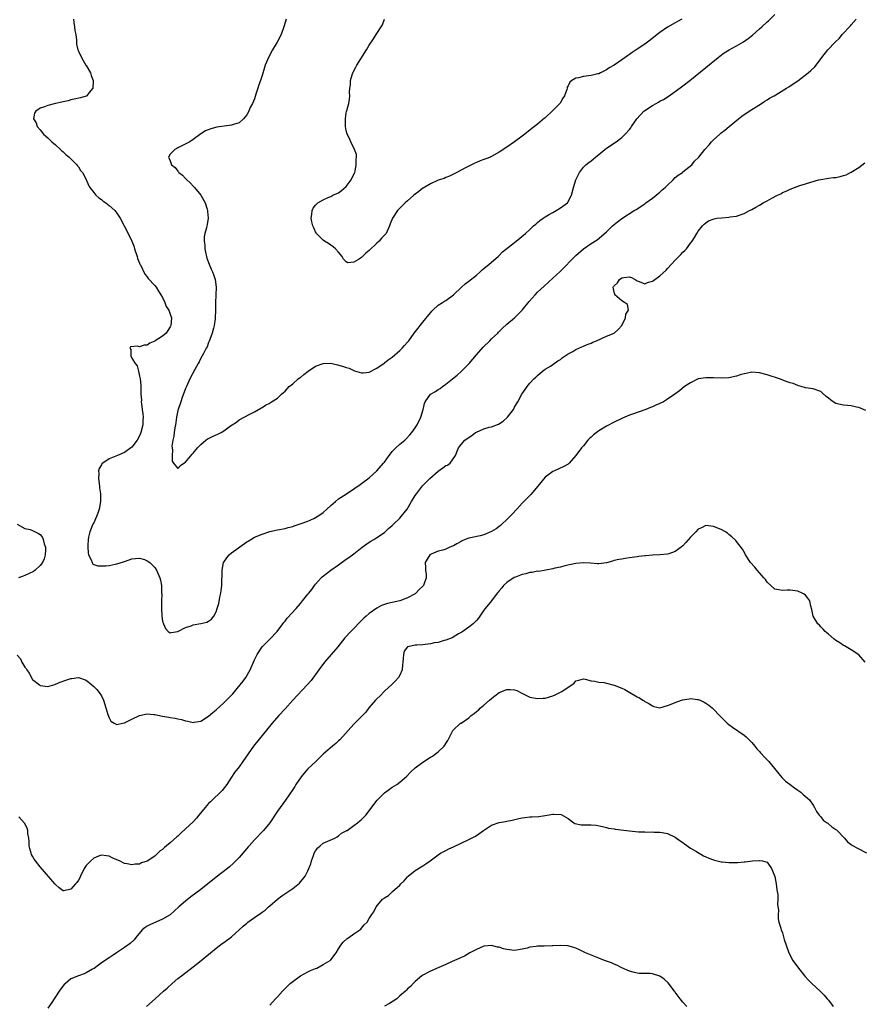
# Model space of a CAD drawing. Units: inches. Extents: x 2511000 to 2514000, y 1545000 to 1548000.
# Drawn here: x 2513308 to 2513528, y 1545998 to 1546255 of the extents above; entities that cross this region are included whole.
import ezdxf

# ---------------------------------------------------------------- set-up
doc = ezdxf.new("R2010")
doc.units = ezdxf.units.IN
doc.header["$MEASUREMENT"] = 0
doc.layers.add('LD25111545_10ft', color=133, linetype='Continuous')

msp = doc.modelspace()

# ---------------------------------------------------------------- linework, layer by layer
at = {"layer": 'LD25111545_10ft'}
for points, elevation in [([(2513321.71, 1546255), (2513321.8, 1546254.2), (2513321.99, 1546253), (2513322.09, 1546252.09), (2513322.29, 1546251), (2513322.47, 1546249.53), (2513322.47, 1546249), (2513322.52, 1546248.52), (2513322.84, 1546247), (2513323, 1546246.63), (2513323.79, 1546245), (2513324.21, 1546244.21), (2513324.95, 1546243), (2513325, 1546242.9), (2513326.13, 1546241), (2513326.3, 1546240.3), (2513326.84, 1546239), (2513326.82, 1546238.82), (2513326.77, 1546237), (2513325.83, 1546235.83), (2513325.19, 1546235), (2513325.06, 1546234.94), (2513323.53, 1546234.47), (2513321.91, 1546234.09), (2513321, 1546233.92), (2513320.3, 1546233.7), (2513319, 1546233.45), (2513318.66, 1546233.34), (2513317, 1546232.99), (2513315, 1546232.51), (2513314.11, 1546232.11), (2513313, 1546231.73), (2513311.9, 1546231), (2513311.52, 1546230.48), (2513311.27, 1546229), (2513311.92, 1546227.93), (2513312.18, 1546227), (2513313, 1546226.08), (2513313.85, 1546225), (2513314.45, 1546224.45), (2513315, 1546223.99), (2513315.52, 1546223.52), (2513316.04, 1546223), (2513317, 1546222.19), (2513318.32, 1546221), (2513318.64, 1546220.64), (2513319, 1546220.35), (2513319.67, 1546219.67), (2513320.55, 1546219), (2513321, 1546218.51), (2513322.58, 1546217), (2513322.72, 1546216.72), (2513323, 1546216.41), (2513323.5, 1546215.5), (2513324.03, 1546215), (2513325, 1546213.16), (2513325.62, 1546211.62), (2513325.97, 1546211), (2513327, 1546209.76), (2513327.59, 1546209), (2513328.33, 1546208.33), (2513329, 1546207.86), (2513329.46, 1546207.46), (2513330.12, 1546207), (2513331, 1546206.33), (2513332.52, 1546205), (2513333, 1546204.35), (2513333.9, 1546203), (2513334.95, 1546201.05), (2513336.03, 1546199), (2513336.98, 1546197), (2513337.55, 1546195.55), (2513337.69, 1546195), (2513338.32, 1546193), (2513338.46, 1546192.46), (2513339, 1546191.24), (2513339.09, 1546191), (2513339.2, 1546190.8), (2513340.35, 1546188.35), (2513341, 1546187.67), (2513341.27, 1546187.27), (2513343, 1546185.4), (2513343.28, 1546185), (2513343.92, 1546183.92), (2513344.54, 1546183), (2513345, 1546182.25), (2513345.59, 1546181), (2513345.97, 1546179.97), (2513346.59, 1546179), (2513347, 1546177.93), (2513347.29, 1546177), (2513347.19, 1546175), (2513347, 1546174.62), (2513346.34, 1546173.66), (2513345.94, 1546173), (2513345, 1546172.22), (2513343.07, 1546170.93), (2513343, 1546170.87), (2513341.64, 1546170.36), (2513341, 1546169.79), (2513340.2, 1546169.8), (2513339, 1546169.39), (2513338.46, 1546169.54), (2513336.6, 1546169.4), (2513336.41, 1546169), (2513336.71, 1546168.71), (2513336.66, 1546167), (2513337, 1546166.45), (2513337.81, 1546165), (2513338.39, 1546164.39), (2513338.67, 1546163), (2513339, 1546161.71), (2513339.15, 1546161), (2513339.34, 1546159.34), (2513339.3, 1546158.7), (2513339.34, 1546157), (2513339.45, 1546155.45), (2513339.44, 1546155), (2513339.47, 1546154.53), (2513339.7, 1546153), (2513339.84, 1546151.84), (2513339.88, 1546151), (2513339.81, 1546150.19), (2513339.79, 1546149), (2513339.34, 1546147), (2513339.25, 1546146.75), (2513339, 1546146.16), (2513338.38, 1546145), (2513337, 1546143.2), (2513336.74, 1546143), (2513335, 1546141.76), (2513333.2, 1546141), (2513332.81, 1546140.81), (2513331, 1546140.14), (2513329.34, 1546139), (2513329.16, 1546138.84), (2513329, 1546138.52), (2513328.42, 1546137.58), (2513328.29, 1546137), (2513328.31, 1546136.31), (2513328.23, 1546135), (2513328.5, 1546133), (2513328.55, 1546132.55), (2513328.77, 1546131), (2513328.78, 1546129), (2513328.41, 1546127), (2513328.07, 1546125.94), (2513327.72, 1546125), (2513327, 1546123.41), (2513326.78, 1546123), (2513325.96, 1546121), (2513325.66, 1546119.66), (2513325.53, 1546119), (2513325.42, 1546117.42), (2513325.43, 1546117), (2513325.53, 1546115.53), (2513325.67, 1546115), (2513326.32, 1546113.68), (2513326.55, 1546113), (2513326.71, 1546112.71), (2513327, 1546112.49), (2513328.11, 1546112.11), (2513330.17, 1546112.17), (2513331, 1546112.27), (2513332.57, 1546112.57), (2513333, 1546112.63), (2513334.79, 1546113.21), (2513335, 1546113.3), (2513336.28, 1546113.72), (2513337, 1546114.01), (2513337.9, 1546114.1), (2513339, 1546114.17), (2513340.23, 1546113.77), (2513341, 1546113.48), (2513341.68, 1546113), (2513343, 1546111.69), (2513343.43, 1546111), (2513344.25, 1546109), (2513344.42, 1546108.42), (2513344.68, 1546107), (2513344.72, 1546105.28), (2513344.75, 1546105), (2513344.76, 1546104.76), (2513344.68, 1546103), (2513344.68, 1546101), (2513344.81, 1546099), (2513345, 1546097.72), (2513345.2, 1546097), (2513345.76, 1546095.76), (2513346.44, 1546095), (2513347, 1546094.64), (2513347.24, 1546094.76), (2513349, 1546095.01), (2513351, 1546096.04), (2513352.49, 1546096.49), (2513353, 1546096.7), (2513355, 1546097.09), (2513356.55, 1546097.45), (2513357, 1546097.7), (2513357.82, 1546098.18), (2513358.4, 1546099), (2513359, 1546100.15), (2513359.29, 1546101), (2513359.68, 1546102.32), (2513359.99, 1546103.99), (2513360.21, 1546105), (2513360.32, 1546105.68), (2513360.47, 1546107), (2513360.5, 1546108.5), (2513360.58, 1546109.42), (2513360.59, 1546111), (2513360.95, 1546113), (2513361, 1546113.1), (2513361.77, 1546114.23), (2513362.41, 1546115), (2513363, 1546115.54), (2513367, 1546118.44), (2513367.38, 1546118.62), (2513368.06, 1546119), (2513369, 1546119.61), (2513371, 1546120.45), (2513373, 1546121.13), (2513375, 1546121.58), (2513377, 1546121.91), (2513377.85, 1546122.15), (2513379, 1546122.44), (2513379.39, 1546122.61), (2513381.18, 1546123.18), (2513383, 1546123.86), (2513384.54, 1546124.54), (2513385, 1546124.76), (2513385.38, 1546125), (2513386.32, 1546125.68), (2513387, 1546126.12), (2513387.93, 1546127), (2513389, 1546127.92), (2513390.17, 1546129), (2513391, 1546129.62), (2513393.03, 1546131), (2513395, 1546132.28), (2513396.6, 1546133.4), (2513397, 1546133.63), (2513399, 1546135.13), (2513401.02, 1546137), (2513402.77, 1546139), (2513403, 1546139.28), (2513404.24, 1546141), (2513404.54, 1546141.46), (2513405, 1546141.99), (2513405.94, 1546143), (2513407, 1546143.93), (2513408.28, 1546145), (2513408.67, 1546145.33), (2513409.64, 1546146.36), (2513410.15, 1546147), (2513411, 1546148.19), (2513411.53, 1546149), (2513412.51, 1546151), (2513413.09, 1546153), (2513413.46, 1546154.54), (2513413.62, 1546155), (2513415.02, 1546157), (2513416.29, 1546157.71), (2513417, 1546158.21), (2513417.51, 1546158.49), (2513418.13, 1546159), (2513419, 1546159.61), (2513420.75, 1546161), (2513421.99, 1546162.01), (2513423.15, 1546163), (2513425.13, 1546165), (2513427, 1546167.26), (2513428.74, 1546169.26), (2513430.52, 1546171), (2513431, 1546171.49), (2513432.63, 1546173), (2513432.81, 1546173.19), (2513433, 1546173.36), (2513433.79, 1546174.21), (2513435, 1546175.31), (2513436.93, 1546177), (2513439.02, 1546178.98), (2513440.79, 1546181.21), (2513442.35, 1546183), (2513443, 1546183.65), (2513444.71, 1546185.29), (2513447, 1546187.32), (2513448.91, 1546189.09), (2513453, 1546193.22), (2513455, 1546194.99), (2513457, 1546196.37), (2513458.6, 1546197.4), (2513459.72, 1546198.28), (2513461, 1546199.45), (2513462.57, 1546201), (2513463.9, 1546202.1), (2513465, 1546202.97), (2513468.23, 1546205), (2513468.73, 1546205.27), (2513471, 1546206.78), (2513471.29, 1546207), (2513473, 1546208.21), (2513474.01, 1546209), (2513474.53, 1546209.47), (2513475, 1546209.81), (2513475.6, 1546210.4), (2513476.36, 1546211), (2513477, 1546211.69), (2513478.47, 1546213), (2513479, 1546213.62), (2513479.72, 1546214.28), (2513480.87, 1546215), (2513481, 1546215.13), (2513483.32, 1546217), (2513484.04, 1546217.96), (2513485.12, 1546219), (2513486.72, 1546221), (2513487.83, 1546222.17), (2513488.42, 1546223), (2513489, 1546223.5), (2513490.6, 1546225), (2513490.84, 1546225.16), (2513491, 1546225.3), (2513491.98, 1546226.02), (2513493.1, 1546227), (2513495.54, 1546229), (2513496.36, 1546229.64), (2513497.51, 1546230.49), (2513499, 1546231.45), (2513500.13, 1546232.13), (2513501.51, 1546233), (2513502.4, 1546233.6), (2513503, 1546233.91), (2513503.65, 1546234.35), (2513504.83, 1546235), (2513505.24, 1546235.24), (2513508.09, 1546237), (2513508.63, 1546237.37), (2513509, 1546237.57), (2513511, 1546238.95), (2513513.72, 1546241), (2513514.4, 1546241.6), (2513515.45, 1546242.55), (2513515.86, 1546243), (2513517.33, 1546245), (2513518.9, 1546247), (2513520.74, 1546249), (2513521.89, 1546250.11), (2513522.63, 1546251), (2513524.75, 1546253.25), (2513525, 1546253.57), (2513526.26, 1546255)], 6890), ([(2513377.28, 1546255), (2513376.72, 1546253), (2513375.98, 1546251), (2513374.93, 1546249), (2513373.73, 1546247), (2513372.77, 1546245.23), (2513371.85, 1546243), (2513371.62, 1546242.38), (2513371, 1546240.34), (2513370.57, 1546239), (2513370.14, 1546237.86), (2513369.91, 1546237), (2513369.4, 1546235.4), (2513369, 1546234.25), (2513368.46, 1546233), (2513367.92, 1546231.92), (2513367.34, 1546230.66), (2513367, 1546230.03), (2513366.15, 1546229), (2513365, 1546227.98), (2513363.53, 1546227.53), (2513363, 1546227.31), (2513361.07, 1546227.07), (2513359.19, 1546226.81), (2513357.59, 1546226.41), (2513356.19, 1546225.81), (2513354.95, 1546225.05), (2513353, 1546223.58), (2513352.11, 1546223), (2513351.41, 1546222.59), (2513349.88, 1546221.88), (2513349, 1546221.44), (2513348.73, 1546221.27), (2513348.18, 1546221), (2513347, 1546219.74), (2513346.53, 1546219), (2513347, 1546217.97), (2513347.36, 1546217), (2513348.26, 1546216.26), (2513349, 1546215.28), (2513349.15, 1546215.15), (2513349.22, 1546215), (2513350.23, 1546214.23), (2513351, 1546213.42), (2513351.37, 1546213), (2513352.22, 1546212.22), (2513353.19, 1546211.2), (2513353.34, 1546211), (2513355.02, 1546209), (2513356.14, 1546207), (2513356.67, 1546205.33), (2513356.75, 1546205), (2513356.73, 1546204.73), (2513356.9, 1546203), (2513356.65, 1546201.35), (2513356.56, 1546201), (2513356.46, 1546200.46), (2513356.07, 1546199), (2513355.89, 1546198.11), (2513355.87, 1546197), (2513356, 1546196), (2513356.02, 1546195), (2513356.3, 1546193.7), (2513356.46, 1546193), (2513356.58, 1546192.58), (2513357.14, 1546191), (2513357.71, 1546189.71), (2513358.04, 1546189), (2513358.3, 1546188.3), (2513358.74, 1546187), (2513358.98, 1546184.98), (2513358.91, 1546182.91), (2513358.83, 1546181), (2513358.84, 1546180.84), (2513358.83, 1546179), (2513358.78, 1546177), (2513358.73, 1546176.73), (2513358.52, 1546175), (2513358.28, 1546174.28), (2513357.98, 1546173), (2513357.33, 1546171.33), (2513357.16, 1546170.84), (2513357, 1546170.48), (2513356.61, 1546169.39), (2513356.39, 1546169), (2513355.69, 1546167.69), (2513355.35, 1546167), (2513355, 1546166.39), (2513354.56, 1546165.44), (2513354.29, 1546165), (2513353.43, 1546163.43), (2513352.16, 1546161), (2513351.22, 1546159), (2513351, 1546158.48), (2513350.15, 1546156.15), (2513349.74, 1546155), (2513349.07, 1546153), (2513349, 1546152.75), (2513348.65, 1546151), (2513348.42, 1546149.58), (2513348.35, 1546149), (2513348.21, 1546148.21), (2513348.04, 1546147), (2513347.96, 1546146.04), (2513347.7, 1546145), (2513347.45, 1546143.45), (2513347.47, 1546143), (2513347.61, 1546142.39), (2513347.46, 1546141), (2513347.48, 1546139.48), (2513347.84, 1546139), (2513349, 1546137.56), (2513349.64, 1546138.36), (2513350.58, 1546139), (2513351, 1546139.25), (2513352.69, 1546141.31), (2513353, 1546141.56), (2513354.16, 1546143), (2513355, 1546143.88), (2513356.3, 1546145), (2513356.7, 1546145.3), (2513357, 1546145.47), (2513358.06, 1546145.94), (2513359, 1546146.42), (2513359.46, 1546146.54), (2513360.27, 1546147), (2513361, 1546147.44), (2513362.71, 1546148.71), (2513363.15, 1546149), (2513364.3, 1546149.7), (2513365, 1546150.29), (2513367.81, 1546151.81), (2513369, 1546152.4), (2513370.68, 1546153.32), (2513371, 1546153.52), (2513371.89, 1546154.11), (2513373, 1546154.67), (2513373.19, 1546154.81), (2513373.5, 1546155), (2513375, 1546155.97), (2513376.06, 1546157), (2513376.57, 1546157.43), (2513377, 1546157.76), (2513378.12, 1546159), (2513379, 1546159.7), (2513380.44, 1546161), (2513380.75, 1546161.25), (2513381, 1546161.41), (2513381.88, 1546162.12), (2513383.03, 1546163), (2513385, 1546164.31), (2513387, 1546165.05), (2513389, 1546165.09), (2513390.72, 1546164.72), (2513392.29, 1546164.29), (2513393, 1546163.96), (2513393.78, 1546163.78), (2513395, 1546163.17), (2513395.16, 1546163.16), (2513397, 1546162.61), (2513397.4, 1546162.6), (2513399, 1546162.8), (2513401, 1546163.8), (2513402.87, 1546165.13), (2513403, 1546165.2), (2513403.99, 1546166.01), (2513405, 1546166.7), (2513407, 1546168.42), (2513407.59, 1546169), (2513408.24, 1546169.76), (2513409, 1546170.6), (2513409.32, 1546171), (2513410.77, 1546173), (2513411.76, 1546174.24), (2513412.29, 1546175), (2513413, 1546175.83), (2513415, 1546178.29), (2513415.33, 1546178.67), (2513415.65, 1546179), (2513417, 1546180.24), (2513418.14, 1546181), (2513418.67, 1546181.33), (2513419, 1546181.51), (2513421, 1546182.99), (2513423.12, 1546185), (2513424.1, 1546185.9), (2513425, 1546186.55), (2513427, 1546188.15), (2513428.02, 1546189), (2513428.52, 1546189.48), (2513429, 1546189.89), (2513430.35, 1546191), (2513432.7, 1546193), (2513432.85, 1546193.15), (2513433, 1546193.27), (2513433.82, 1546194.18), (2513435.41, 1546195.41), (2513437, 1546196.7), (2513437.42, 1546197), (2513439.86, 1546199), (2513441, 1546200.06), (2513441.95, 1546201), (2513442.52, 1546201.48), (2513443, 1546201.85), (2513443.62, 1546202.38), (2513444.43, 1546203), (2513445, 1546203.38), (2513445.87, 1546203.87), (2513447, 1546204.54), (2513447.9, 1546205), (2513449, 1546205.72), (2513450.79, 1546207), (2513451.9, 1546209), (2513452.4, 1546211), (2513452.99, 1546213), (2513453.96, 1546215), (2513455, 1546216.36), (2513455.62, 1546217), (2513456.43, 1546217.57), (2513457, 1546218.02), (2513457.57, 1546218.43), (2513458.17, 1546219), (2513459, 1546219.66), (2513460.59, 1546221), (2513461, 1546221.31), (2513463.52, 1546223), (2513465, 1546224.1), (2513465.94, 1546225), (2513467, 1546226.16), (2513467.35, 1546226.65), (2513467.58, 1546227), (2513468.98, 1546229.02), (2513470.79, 1546231), (2513471, 1546231.18), (2513473, 1546232.49), (2513474.01, 1546233), (2513474.65, 1546233.35), (2513475, 1546233.58), (2513475.94, 1546234.06), (2513477.44, 1546235), (2513480.66, 1546237.34), (2513482.8, 1546239), (2513487, 1546242.39), (2513490.19, 1546245), (2513490.65, 1546245.35), (2513491.8, 1546246.2), (2513493.07, 1546247), (2513495, 1546248.06), (2513496.85, 1546249.15), (2513498.04, 1546249.96), (2513499.16, 1546250.84), (2513501, 1546252.5), (2513501.59, 1546253), (2513503, 1546254.32), (2513503.38, 1546254.62), (2513505, 1546256.25)], 6880), ([(2513480.69, 1546255), (2513479.61, 1546254.39), (2513479, 1546254.06), (2513477, 1546252.92), (2513475, 1546251.52), (2513474.28, 1546251), (2513472.43, 1546249.57), (2513471, 1546248.53), (2513469, 1546247.16), (2513467.71, 1546246.29), (2513467, 1546245.77), (2513466.54, 1546245.46), (2513465.93, 1546245), (2513465, 1546244.37), (2513463, 1546243.04), (2513461.72, 1546242.28), (2513461, 1546241.8), (2513459.45, 1546241), (2513459, 1546240.79), (2513458.75, 1546240.75), (2513457, 1546240.29), (2513455, 1546240.05), (2513453.68, 1546239.68), (2513453, 1546239.6), (2513452, 1546239), (2513451.43, 1546238.57), (2513451, 1546237.61), (2513450.75, 1546237.25), (2513450.71, 1546237), (2513450.61, 1546236.61), (2513450.03, 1546235), (2513449.63, 1546234.37), (2513449, 1546233.24), (2513448.89, 1546233.11), (2513448.82, 1546233), (2513447, 1546231.15), (2513445, 1546229.27), (2513444.83, 1546229.17), (2513443, 1546227.61), (2513442.17, 1546227), (2513441.51, 1546226.49), (2513439.71, 1546225), (2513439, 1546224.46), (2513437, 1546223), (2513435, 1546221.58), (2513433, 1546220.25), (2513431, 1546219.14), (2513430.67, 1546219), (2513429.46, 1546218.54), (2513429, 1546218.32), (2513428, 1546218), (2513427, 1546217.54), (2513426.61, 1546217.39), (2513425, 1546216.63), (2513424.19, 1546216.19), (2513421.9, 1546215), (2513420.01, 1546213.99), (2513419, 1546213.65), (2513418.59, 1546213.41), (2513417.27, 1546213), (2513416.86, 1546212.86), (2513415, 1546212), (2513413.12, 1546210.88), (2513413, 1546210.82), (2513411.99, 1546210.01), (2513411, 1546209.31), (2513410.63, 1546209), (2513409, 1546207.52), (2513408.39, 1546207), (2513407.71, 1546206.29), (2513406.37, 1546205), (2513405.06, 1546203), (2513404.49, 1546201.51), (2513404.34, 1546201), (2513403.39, 1546199), (2513403.21, 1546198.79), (2513402.23, 1546197.77), (2513401.57, 1546197), (2513401, 1546196.52), (2513399, 1546194.59), (2513398.09, 1546193.91), (2513397.27, 1546193), (2513397, 1546192.75), (2513396.19, 1546192.19), (2513395, 1546191.51), (2513393.38, 1546191.38), (2513393, 1546191.59), (2513392.28, 1546192.28), (2513391.92, 1546193), (2513391, 1546194.1), (2513390.16, 1546195), (2513389.55, 1546195.55), (2513388.37, 1546196.37), (2513387.32, 1546197), (2513387, 1546197.26), (2513385.26, 1546199), (2513385.17, 1546199.17), (2513385, 1546199.42), (2513384.51, 1546200.51), (2513384.25, 1546201), (2513383.97, 1546202.03), (2513383.79, 1546203), (2513383.97, 1546203.97), (2513384.05, 1546205), (2513384.39, 1546205.61), (2513385, 1546206.43), (2513385.27, 1546206.73), (2513385.55, 1546207), (2513387, 1546207.81), (2513388.48, 1546208.48), (2513389, 1546208.72), (2513389.51, 1546209), (2513391, 1546209.68), (2513391.79, 1546210.21), (2513393, 1546211.34), (2513394.29, 1546213), (2513395.15, 1546214.85), (2513395.21, 1546215), (2513395.29, 1546215.29), (2513395.63, 1546217), (2513395.58, 1546218.42), (2513395.69, 1546219), (2513395.65, 1546219.65), (2513395.16, 1546221), (2513394.18, 1546223), (2513393.88, 1546223.88), (2513393.27, 1546225), (2513393, 1546225.96), (2513392.79, 1546227), (2513392.77, 1546228.77), (2513392.76, 1546229), (2513393, 1546230.56), (2513393.09, 1546230.91), (2513393.12, 1546231.12), (2513393.65, 1546233), (2513393.89, 1546234.11), (2513393.94, 1546235), (2513393.88, 1546235.88), (2513393.95, 1546237), (2513394.09, 1546237.91), (2513394.08, 1546239), (2513394.52, 1546240.52), (2513394.69, 1546241), (2513394.82, 1546241.18), (2513395.52, 1546242.48), (2513395.74, 1546243), (2513398.3, 1546247), (2513399, 1546248.22), (2513400.08, 1546249.92), (2513400.79, 1546251), (2513401, 1546251.29), (2513402.12, 1546253), (2513402.46, 1546253.54), (2513402.99, 1546255)], 6870), ([(2513307, 1546088.84), (2513307.82, 1546087.82), (2513308.19, 1546087), (2513309, 1546085.65), (2513309.32, 1546085.32), (2513309.48, 1546085), (2513310.1, 1546084.1), (2513311, 1546082.43), (2513312.8, 1546081), (2513313, 1546080.86), (2513315, 1546080.65), (2513316.85, 1546081.15), (2513317, 1546081.18), (2513318.27, 1546081.73), (2513319.75, 1546082.25), (2513321, 1546082.7), (2513321.28, 1546082.72), (2513323, 1546082.93), (2513325, 1546082.22), (2513326.47, 1546081), (2513327, 1546080.62), (2513327.83, 1546079.83), (2513328.45, 1546079), (2513329, 1546078.14), (2513329.54, 1546077), (2513330.2, 1546075), (2513330.71, 1546073.29), (2513330.82, 1546072.82), (2513331, 1546072.41), (2513331.51, 1546071.51), (2513332.35, 1546071), (2513333, 1546070.66), (2513334.5, 1546071), (2513335, 1546071.09), (2513337, 1546072.09), (2513339, 1546073.04), (2513341, 1546073.47), (2513342.69, 1546073.31), (2513343, 1546073.29), (2513345, 1546072.86), (2513346.59, 1546072.59), (2513347, 1546072.49), (2513348.3, 1546072.3), (2513349, 1546072.15), (2513349.97, 1546071.97), (2513351, 1546071.67), (2513351.56, 1546071.56), (2513353, 1546071.23), (2513353.26, 1546071.26), (2513355, 1546071.57), (2513357, 1546072.85), (2513358.15, 1546073.85), (2513359, 1546074.5), (2513361, 1546076.31), (2513363, 1546078.33), (2513363.32, 1546078.68), (2513365.29, 1546081), (2513366.03, 1546081.97), (2513366.77, 1546083), (2513367.9, 1546085), (2513369, 1546087.6), (2513369.68, 1546089), (2513371.01, 1546090.99), (2513373.05, 1546093), (2513374.97, 1546095), (2513376.43, 1546097), (2513376.68, 1546097.32), (2513377, 1546097.67), (2513377.57, 1546098.43), (2513379.92, 1546101), (2513381, 1546102.3), (2513381.6, 1546103), (2513383, 1546104.7), (2513383.23, 1546105), (2513384.04, 1546105.96), (2513384.7, 1546107), (2513385, 1546107.32), (2513386.4, 1546109), (2513386.72, 1546109.28), (2513387.87, 1546110.13), (2513388.96, 1546111), (2513391, 1546112.43), (2513393, 1546113.88), (2513393.68, 1546114.32), (2513395, 1546115.31), (2513397.15, 1546117), (2513399, 1546118.3), (2513399.43, 1546118.57), (2513400.19, 1546119), (2513401, 1546119.51), (2513403, 1546120.9), (2513404.08, 1546121.92), (2513405, 1546122.69), (2513405.33, 1546123), (2513407, 1546124.6), (2513407.37, 1546125), (2513408.92, 1546127), (2513410.08, 1546129), (2513411, 1546130.52), (2513411.32, 1546131), (2513412.96, 1546133.04), (2513414.85, 1546135), (2513417, 1546136.88), (2513418.27, 1546137.73), (2513419, 1546138.34), (2513419.5, 1546138.5), (2513420.17, 1546139), (2513421.59, 1546141), (2513422.33, 1546143), (2513423, 1546143.86), (2513423.96, 1546145), (2513424.61, 1546145.39), (2513425.8, 1546146.2), (2513426.78, 1546147), (2513427, 1546147.12), (2513429, 1546147.94), (2513430.35, 1546148.35), (2513431, 1546148.52), (2513432.8, 1546149.2), (2513434.02, 1546149.98), (2513435.14, 1546151), (2513436.7, 1546153), (2513437, 1546153.63), (2513437.48, 1546154.52), (2513437.84, 1546155), (2513438.9, 1546157), (2513439.8, 1546158.2), (2513440.27, 1546159), (2513441, 1546159.87), (2513442.02, 1546161), (2513442.54, 1546161.46), (2513443, 1546161.94), (2513444.31, 1546163), (2513445, 1546163.51), (2513446.36, 1546164.36), (2513447, 1546164.78), (2513448.29, 1546165.71), (2513449, 1546166.12), (2513449.47, 1546166.53), (2513451, 1546167.54), (2513452.2, 1546168.2), (2513453, 1546168.68), (2513454.6, 1546169.4), (2513455, 1546169.55), (2513456, 1546170), (2513457, 1546170.38), (2513457.42, 1546170.58), (2513458.44, 1546171), (2513461, 1546172.15), (2513463, 1546173), (2513464.08, 1546173.92), (2513465, 1546175), (2513466.02, 1546177), (2513466.09, 1546177.91), (2513466.73, 1546179), (2513466.47, 1546180.47), (2513465.74, 1546181), (2513465, 1546181.37), (2513463.23, 1546183), (2513463.17, 1546183.17), (2513463, 1546183.72), (2513462.79, 1546185), (2513462.88, 1546185.12), (2513463, 1546185.35), (2513463.86, 1546186.14), (2513464.4, 1546187), (2513465, 1546187.4), (2513465.54, 1546187.54), (2513467, 1546187.65), (2513467.51, 1546187.51), (2513468.51, 1546187), (2513469, 1546186.6), (2513469.52, 1546186.48), (2513471, 1546185.82), (2513471.76, 1546186.24), (2513473, 1546186.52), (2513473.26, 1546186.74), (2513475, 1546187.93), (2513476.57, 1546189.43), (2513477, 1546189.86), (2513478.01, 1546191), (2513479, 1546192.03), (2513480.47, 1546193.53), (2513481, 1546194.1), (2513481.47, 1546194.53), (2513481.91, 1546195), (2513483, 1546196.48), (2513483.43, 1546197), (2513484.01, 1546197.99), (2513484.66, 1546199), (2513485, 1546199.6), (2513486.14, 1546201), (2513486.56, 1546201.44), (2513487, 1546201.83), (2513487.7, 1546202.3), (2513489.12, 1546202.88), (2513489.87, 1546203), (2513491.15, 1546203.14), (2513493, 1546203.26), (2513493.33, 1546203.33), (2513495, 1546203.55), (2513497, 1546204.23), (2513498.4, 1546205), (2513499, 1546205.28), (2513500.09, 1546205.91), (2513501, 1546206.41), (2513501.98, 1546207), (2513503, 1546207.54), (2513504.25, 1546208.25), (2513505.67, 1546209), (2513506.58, 1546209.42), (2513507, 1546209.69), (2513507.96, 1546210.04), (2513509, 1546210.61), (2513510.15, 1546211), (2513511.54, 1546211.54), (2513513, 1546211.97), (2513514.44, 1546212.44), (2513516.45, 1546213), (2513517, 1546213.14), (2513519, 1546213.45), (2513520.37, 1546213.63), (2513521, 1546213.67), (2513522.09, 1546213.91), (2513523, 1546214.13), (2513523.65, 1546214.35), (2513525, 1546215.02), (2513527, 1546216.28), (2513528.54, 1546217.46)], 6900), ([(2513528.79, 1546152.79), (2513527, 1546153.56), (2513526.38, 1546153.62), (2513525, 1546153.98), (2513523.98, 1546154.02), (2513523, 1546154.17), (2513521, 1546154.62), (2513520.25, 1546155), (2513519.52, 1546155.52), (2513519, 1546155.99), (2513518.41, 1546156.41), (2513517.37, 1546157.37), (2513517, 1546157.7), (2513515, 1546158.38), (2513513, 1546158.63), (2513511.87, 1546159), (2513511.21, 1546159.21), (2513511, 1546159.25), (2513509.77, 1546159.77), (2513509, 1546160), (2513508.27, 1546160.27), (2513506.19, 1546161), (2513503, 1546162.03), (2513501, 1546162.62), (2513499, 1546162.77), (2513497.55, 1546162.45), (2513497, 1546162.36), (2513495.97, 1546162.03), (2513495, 1546161.75), (2513493, 1546161.32), (2513491, 1546161.21), (2513489, 1546161.28), (2513487, 1546161.31), (2513485, 1546161.02), (2513483, 1546159.99), (2513481.38, 1546159), (2513480.1, 1546157.9), (2513478.92, 1546157), (2513477, 1546155.75), (2513475.9, 1546155), (2513475, 1546154.62), (2513473.89, 1546154.11), (2513473, 1546153.74), (2513472.5, 1546153.5), (2513471.29, 1546153), (2513467.82, 1546151.82), (2513467, 1546151.51), (2513465.24, 1546150.76), (2513465, 1546150.69), (2513463, 1546149.72), (2513461, 1546148.61), (2513459, 1546147.42), (2513457.61, 1546146.39), (2513457, 1546145.81), (2513456.55, 1546145.45), (2513456.17, 1546145), (2513455, 1546143.54), (2513454.48, 1546143), (2513453, 1546140.96), (2513451.29, 1546139), (2513451, 1546138.73), (2513449.87, 1546138.13), (2513448.52, 1546137.48), (2513447.45, 1546137), (2513447, 1546136.84), (2513446.26, 1546136.26), (2513445, 1546135.31), (2513443.11, 1546133), (2513441.2, 1546130.8), (2513440.22, 1546129.78), (2513439, 1546128.52), (2513437.56, 1546127), (2513436.35, 1546125.65), (2513435, 1546124.25), (2513433.66, 1546123), (2513433.3, 1546122.7), (2513433, 1546122.46), (2513432.15, 1546121.85), (2513431, 1546121.1), (2513429, 1546120.23), (2513427.98, 1546119.98), (2513425.43, 1546119.43), (2513425, 1546119.38), (2513424.06, 1546119), (2513423.32, 1546118.68), (2513423, 1546118.51), (2513421.89, 1546117.89), (2513421, 1546117.37), (2513420.75, 1546117.25), (2513420.11, 1546117), (2513419, 1546116.52), (2513418.27, 1546116.27), (2513417, 1546115.95), (2513415.16, 1546115.16), (2513415, 1546115.12), (2513414.84, 1546115), (2513414.13, 1546113.87), (2513413.66, 1546113), (2513413.73, 1546111.74), (2513413.73, 1546111), (2513413.92, 1546109.92), (2513413.89, 1546109), (2513413.3, 1546107.3), (2513413.15, 1546107), (2513413, 1546106.83), (2513412.07, 1546105.93), (2513411.22, 1546105), (2513411, 1546104.86), (2513409, 1546103.77), (2513407.02, 1546103), (2513405, 1546102.58), (2513403.74, 1546102.26), (2513403, 1546102.02), (2513402.24, 1546101.76), (2513400.96, 1546101.04), (2513399, 1546099.69), (2513398.18, 1546099), (2513397.56, 1546098.44), (2513397, 1546097.84), (2513396.56, 1546097.44), (2513395, 1546095.78), (2513394.19, 1546095), (2513392.67, 1546093.33), (2513390.77, 1546091), (2513387.33, 1546087), (2513385.79, 1546085), (2513383.79, 1546082.21), (2513382.82, 1546081), (2513379.05, 1546077), (2513377, 1546074.73), (2513375.4, 1546073), (2513373.67, 1546071), (2513368.8, 1546065), (2513367.35, 1546063), (2513365.99, 1546061), (2513365, 1546059.64), (2513363.83, 1546058.17), (2513363, 1546056.94), (2513361.76, 1546055), (2513360.55, 1546053.45), (2513360.13, 1546053), (2513358.04, 1546051), (2513357.53, 1546050.47), (2513357, 1546050), (2513356.52, 1546049.48), (2513356.12, 1546049), (2513354.5, 1546047), (2513353.84, 1546046.16), (2513353, 1546045.26), (2513351, 1546043.36), (2513349.76, 1546042.24), (2513349, 1546041.51), (2513348.71, 1546041.29), (2513347, 1546039.72), (2513346.06, 1546039), (2513345.49, 1546038.51), (2513345, 1546038.03), (2513344.39, 1546037.61), (2513343, 1546036.3), (2513341, 1546034.91), (2513339.5, 1546034.5), (2513339, 1546034.21), (2513337.8, 1546034.2), (2513337, 1546033.98), (2513335.77, 1546034.23), (2513335, 1546034.35), (2513333.7, 1546035), (2513333, 1546035.27), (2513331.85, 1546035.85), (2513331, 1546036.23), (2513330.37, 1546036.37), (2513329, 1546036.52), (2513328.25, 1546036.25), (2513327, 1546035.7), (2513326.23, 1546035), (2513325, 1546033.8), (2513324.67, 1546033.33), (2513324.49, 1546033), (2513323.53, 1546031), (2513323.38, 1546030.62), (2513323, 1546029.98), (2513322.61, 1546029.39), (2513322.27, 1546029), (2513321, 1546027.65), (2513319.22, 1546027.22), (2513319, 1546027.18), (2513317.97, 1546027.97), (2513317, 1546028.82), (2513316.86, 1546029), (2513314.14, 1546032.14), (2513313, 1546033.49), (2513311.78, 1546035), (2513311.46, 1546035.46), (2513311, 1546036.29), (2513310.73, 1546036.73), (2513310.61, 1546037), (2513310.28, 1546038.28), (2513310.15, 1546039), (2513310.11, 1546040.11), (2513310.05, 1546041), (2513309.82, 1546042.18), (2513309.76, 1546043), (2513309.58, 1546043.58), (2513308.88, 1546044.88), (2513307.45, 1546046.55)], 6910), ([(2513307, 1546123), (2513309, 1546121.9), (2513310.35, 1546121.65), (2513311, 1546121.42), (2513312.57, 1546120.57), (2513313, 1546120.3), (2513313.57, 1546119.57), (2513313.82, 1546119), (2513314.06, 1546117.94), (2513314.38, 1546117), (2513314.37, 1546116.37), (2513314.31, 1546115), (2513314.02, 1546113.98), (2513313.57, 1546113), (2513313, 1546112.23), (2513311.66, 1546111), (2513311.3, 1546110.7), (2513309, 1546109.58), (2513308.52, 1546109.48), (2513307.32, 1546109)], 6900), ([(2513528.64, 1546087), (2513527, 1546088.88), (2513525, 1546090.23), (2513523.2, 1546091.2), (2513523, 1546091.34), (2513521.98, 1546091.98), (2513521, 1546092.65), (2513520.52, 1546093), (2513519, 1546094.25), (2513518.62, 1546094.62), (2513518.13, 1546095), (2513517.61, 1546095.61), (2513517, 1546096.19), (2513516.65, 1546096.65), (2513516.26, 1546097), (2513515.03, 1546099), (2513514.69, 1546100.69), (2513514.41, 1546101.59), (2513514.12, 1546103), (2513513.66, 1546103.66), (2513513, 1546104.45), (2513512.72, 1546104.72), (2513512.2, 1546105), (2513511, 1546105.53), (2513509, 1546105.81), (2513508.21, 1546105.79), (2513507, 1546105.67), (2513506.1, 1546105.9), (2513505, 1546106.03), (2513503, 1546107.92), (2513502.55, 1546108.55), (2513502.15, 1546109), (2513501.64, 1546109.64), (2513501, 1546110.29), (2513500.36, 1546111), (2513499.77, 1546111.77), (2513498.69, 1546113), (2513497.38, 1546115), (2513497.26, 1546115.26), (2513496.54, 1546116.54), (2513495, 1546118.54), (2513494.78, 1546118.78), (2513493.74, 1546119.74), (2513493, 1546120.37), (2513492.65, 1546120.65), (2513492.14, 1546121), (2513491, 1546121.64), (2513489, 1546122.45), (2513487, 1546122.69), (2513485.89, 1546122.11), (2513485, 1546121.7), (2513484.37, 1546121), (2513483, 1546119.6), (2513481.77, 1546118.23), (2513481, 1546117.4), (2513480.51, 1546117), (2513479, 1546115.86), (2513477.29, 1546115.29), (2513477, 1546115.18), (2513475, 1546115.04), (2513473.06, 1546114.94), (2513473, 1546114.94), (2513471.23, 1546114.77), (2513471, 1546114.78), (2513469.44, 1546114.56), (2513469, 1546114.53), (2513467, 1546114.22), (2513465.92, 1546114.08), (2513465, 1546113.9), (2513464.2, 1546113.8), (2513463, 1546113.5), (2513462.59, 1546113.41), (2513461, 1546112.94), (2513459, 1546112.66), (2513458.7, 1546112.7), (2513456.85, 1546112.85), (2513455, 1546112.97), (2513453, 1546112.76), (2513450.11, 1546112.11), (2513449, 1546111.82), (2513447.51, 1546111.51), (2513447, 1546111.36), (2513443.3, 1546110.7), (2513443, 1546110.73), (2513441.58, 1546110.42), (2513441, 1546110.41), (2513439.92, 1546110.08), (2513439, 1546109.91), (2513437.2, 1546109.19), (2513436.92, 1546109.08), (2513435, 1546107.81), (2513434.07, 1546107), (2513433.62, 1546106.38), (2513433, 1546105.58), (2513432.74, 1546105.26), (2513432.48, 1546105), (2513431, 1546102.97), (2513429.3, 1546101), (2513429, 1546100.54), (2513427.89, 1546099), (2513427.54, 1546098.46), (2513427, 1546097.82), (2513426.6, 1546097.4), (2513426.15, 1546097), (2513425, 1546096.14), (2513423.17, 1546094.83), (2513422.38, 1546094.38), (2513420.67, 1546093.33), (2513419, 1546092.7), (2513418.63, 1546092.63), (2513417, 1546092.14), (2513415.99, 1546091.99), (2513415, 1546091.73), (2513413.61, 1546091.61), (2513413, 1546091.51), (2513411.43, 1546091.43), (2513411, 1546091.42), (2513409.09, 1546091), (2513409, 1546090.95), (2513408.17, 1546089.83), (2513407.98, 1546089), (2513407.91, 1546087.91), (2513407.79, 1546087), (2513407.74, 1546086.26), (2513407.58, 1546085), (2513407, 1546083.58), (2513406.68, 1546083), (2513405.91, 1546082.09), (2513405, 1546081.18), (2513403, 1546079.35), (2513401.83, 1546078.17), (2513401, 1546077.41), (2513400.62, 1546077), (2513398.89, 1546075), (2513398.08, 1546073.92), (2513397.21, 1546073), (2513397, 1546072.75), (2513395, 1546070.77), (2513391.3, 1546066.7), (2513391, 1546066.39), (2513390.28, 1546065.72), (2513389.4, 1546065), (2513387, 1546062.93), (2513386, 1546062), (2513385.02, 1546061), (2513383, 1546059.07), (2513382.02, 1546057.98), (2513381.25, 1546057), (2513379.83, 1546055), (2513379.52, 1546054.48), (2513379, 1546053.68), (2513377.09, 1546050.91), (2513375, 1546047.99), (2513373, 1546044.95), (2513371.39, 1546043), (2513369, 1546040.55), (2513367.61, 1546039), (2513367.34, 1546038.66), (2513367, 1546038.28), (2513365, 1546035.91), (2513364.12, 1546035), (2513363.55, 1546034.45), (2513362.5, 1546033.5), (2513361.93, 1546033), (2513359, 1546030.73), (2513355, 1546027.58), (2513352.39, 1546025.61), (2513351, 1546024.52), (2513349.21, 1546023), (2513347, 1546020.96), (2513345, 1546019.75), (2513341.7, 1546018.3), (2513341, 1546017.93), (2513340.41, 1546017.59), (2513339.66, 1546017), (2513337.97, 1546015), (2513337.58, 1546014.42), (2513336.55, 1546013.45), (2513335, 1546012.35), (2513332.96, 1546011), (2513331.8, 1546010.2), (2513331, 1546009.69), (2513329, 1546008.34), (2513327.1, 1546006.9), (2513326.69, 1546006.69), (2513325, 1546005.73), (2513324.52, 1546005.48), (2513323, 1546005), (2513321, 1546004.16), (2513319.61, 1546003), (2513319.3, 1546002.7), (2513318.38, 1546001.62), (2513317.95, 1546001), (2513317, 1545999.47), (2513316.65, 1545999), (2513316.03, 1545997.97), (2513315, 1545996.54)], 6920), ([(2513340.81, 1545997), (2513343.04, 1545998.96), (2513345.22, 1546001), (2513346.2, 1546001.8), (2513347.48, 1546003), (2513349, 1546004.24), (2513349.9, 1546005), (2513353, 1546007.35), (2513355.06, 1546009), (2513356.12, 1546009.88), (2513357.5, 1546011), (2513359, 1546012.18), (2513360.59, 1546013.41), (2513361, 1546013.69), (2513363, 1546015.19), (2513366.06, 1546017.94), (2513367, 1546018.77), (2513367.29, 1546019), (2513369, 1546020.2), (2513370.67, 1546021.33), (2513371, 1546021.59), (2513371.82, 1546022.18), (2513372.72, 1546023), (2513373, 1546023.27), (2513375, 1546025.06), (2513376.13, 1546025.87), (2513379, 1546027.78), (2513380.79, 1546029.21), (2513382.29, 1546031), (2513383, 1546032.43), (2513383.26, 1546033), (2513383.76, 1546034.24), (2513383.91, 1546035), (2513384.41, 1546036.41), (2513384.64, 1546037), (2513385, 1546037.65), (2513385.6, 1546038.4), (2513386.21, 1546039), (2513387, 1546039.64), (2513388.22, 1546040.22), (2513389.99, 1546041), (2513390.65, 1546041.35), (2513391, 1546041.57), (2513391.74, 1546042.26), (2513393, 1546042.86), (2513393.07, 1546042.93), (2513393.2, 1546043), (2513395, 1546044.28), (2513395.98, 1546045), (2513396.51, 1546045.49), (2513397, 1546045.87), (2513398.1, 1546047), (2513399, 1546048.09), (2513400.23, 1546049.77), (2513401.11, 1546050.89), (2513403, 1546052.8), (2513404.26, 1546053.74), (2513405, 1546054.27), (2513406.2, 1546055), (2513407, 1546055.56), (2513408.82, 1546057.18), (2513409.8, 1546058.2), (2513411, 1546059.32), (2513413, 1546060.83), (2513415, 1546062.11), (2513415.56, 1546062.44), (2513416.32, 1546063), (2513417, 1546063.57), (2513418.57, 1546065), (2513418.76, 1546065.24), (2513419, 1546065.69), (2513419.53, 1546066.47), (2513419.83, 1546067), (2513420.86, 1546069.14), (2513422.89, 1546071), (2513423, 1546071.06), (2513425, 1546072.45), (2513425.67, 1546073), (2513426.46, 1546073.54), (2513427, 1546074.07), (2513427.54, 1546074.46), (2513428.12, 1546075), (2513429, 1546075.75), (2513430.4, 1546077), (2513431, 1546077.48), (2513431.87, 1546078.13), (2513432.97, 1546079), (2513435, 1546079.8), (2513435.82, 1546079.82), (2513437, 1546079.75), (2513437.55, 1546079.55), (2513438.88, 1546078.88), (2513441, 1546077.86), (2513443, 1546077.44), (2513444.44, 1546077.56), (2513445, 1546077.58), (2513447, 1546078.16), (2513447.6, 1546078.4), (2513448.83, 1546079), (2513449, 1546079.09), (2513449.33, 1546079.33), (2513451, 1546080.42), (2513451.95, 1546081), (2513452.53, 1546081.47), (2513453, 1546082.1), (2513453.76, 1546082.24), (2513455, 1546082.63), (2513455.44, 1546082.56), (2513457, 1546082.13), (2513457.97, 1546082.03), (2513459, 1546081.78), (2513460.39, 1546081.61), (2513461, 1546081.49), (2513463, 1546080.96), (2513465, 1546080.16), (2513465.79, 1546079.79), (2513467.09, 1546079), (2513469, 1546077.92), (2513469.62, 1546077.62), (2513470.51, 1546077), (2513470.82, 1546076.82), (2513471, 1546076.7), (2513472.12, 1546076.12), (2513473, 1546075.52), (2513473.39, 1546075.39), (2513475, 1546075.03), (2513477, 1546075.63), (2513477.95, 1546075.95), (2513479, 1546076.45), (2513480.64, 1546077), (2513480.9, 1546077.1), (2513482.61, 1546077.39), (2513483, 1546077.48), (2513484.76, 1546077.24), (2513485, 1546077.22), (2513485.52, 1546077), (2513486.52, 1546076.52), (2513487, 1546076.23), (2513487.75, 1546075.75), (2513488.66, 1546075), (2513489, 1546074.69), (2513490.55, 1546073), (2513491.77, 1546071.77), (2513492.56, 1546071), (2513493, 1546070.64), (2513493.94, 1546069.94), (2513497, 1546067.85), (2513497.48, 1546067.48), (2513497.99, 1546067), (2513499, 1546065.98), (2513499.8, 1546065), (2513500.32, 1546064.32), (2513501, 1546063.64), (2513501.29, 1546063.29), (2513501.57, 1546063), (2513502.23, 1546062.23), (2513503, 1546061.47), (2513503.45, 1546061), (2513504.11, 1546060.11), (2513506.82, 1546056.82), (2513507, 1546056.67), (2513507.84, 1546055.84), (2513508.99, 1546055), (2513510.12, 1546054.12), (2513511, 1546053.53), (2513511.83, 1546053), (2513512.42, 1546052.42), (2513513.48, 1546051.48), (2513514.04, 1546051), (2513515, 1546049.62), (2513515.4, 1546049), (2513515.93, 1546047.93), (2513516.58, 1546047), (2513517, 1546046.54), (2513517.67, 1546045.67), (2513518.65, 1546045), (2513518.85, 1546044.85), (2513519, 1546044.73), (2513519.91, 1546043.91), (2513521, 1546043.24), (2513521.12, 1546043.12), (2513521.31, 1546043), (2513523.19, 1546041), (2513524.02, 1546040.02), (2513525, 1546039.3), (2513525.16, 1546039.16), (2513525.46, 1546039), (2513526.41, 1546038.41), (2513529, 1546037.09)], 6930), ([(2513373, 1545997.34), (2513374.54, 1545999), (2513375, 1545999.45), (2513376.32, 1546001), (2513378.38, 1546003), (2513379, 1546003.52), (2513381.06, 1546005), (2513383, 1546006.01), (2513383.66, 1546006.34), (2513385, 1546006.88), (2513385.27, 1546007), (2513387, 1546007.91), (2513388.82, 1546009), (2513389, 1546009.2), (2513390.39, 1546011), (2513391, 1546012.06), (2513391.58, 1546013), (2513392.23, 1546013.77), (2513393.27, 1546014.73), (2513393.68, 1546015), (2513395, 1546015.92), (2513396.59, 1546017), (2513396.8, 1546017.2), (2513397, 1546017.41), (2513397.72, 1546018.28), (2513398.46, 1546019), (2513399, 1546019.94), (2513399.72, 1546021), (2513400.25, 1546021.75), (2513400.83, 1546023), (2513402.48, 1546025), (2513402.79, 1546025.2), (2513403, 1546025.36), (2513404.01, 1546025.99), (2513405.09, 1546027), (2513407, 1546028.7), (2513407.28, 1546029), (2513408.16, 1546029.84), (2513409, 1546030.88), (2513409.14, 1546031), (2513411, 1546032.5), (2513412.56, 1546033.44), (2513413, 1546033.76), (2513413.77, 1546034.23), (2513414.96, 1546035), (2513417, 1546036.57), (2513417.65, 1546037), (2513418.5, 1546037.5), (2513419, 1546037.76), (2513419.83, 1546038.17), (2513421, 1546038.69), (2513423, 1546039.62), (2513425, 1546040.61), (2513426.57, 1546041.43), (2513427, 1546041.68), (2513428.88, 1546043), (2513431, 1546044.35), (2513433, 1546045.05), (2513434.66, 1546045.34), (2513435, 1546045.43), (2513436.34, 1546045.66), (2513438.1, 1546046.1), (2513439, 1546046.28), (2513439.67, 1546046.33), (2513441, 1546046.54), (2513441.47, 1546046.53), (2513443.33, 1546046.67), (2513445, 1546046.91), (2513445.47, 1546047), (2513447, 1546047.25), (2513447.26, 1546047.26), (2513449.18, 1546047.18), (2513451, 1546046.1), (2513452.51, 1546045), (2513452.77, 1546044.77), (2513454.43, 1546044.43), (2513455, 1546044.45), (2513456.44, 1546044.44), (2513457, 1546044.41), (2513458.36, 1546044.37), (2513459.99, 1546043.99), (2513461, 1546043.79), (2513461.56, 1546043.56), (2513463, 1546043.39), (2513463.3, 1546043.3), (2513467, 1546042.85), (2513469.34, 1546042.66), (2513471, 1546042.6), (2513471.44, 1546042.56), (2513473, 1546042.58), (2513473.47, 1546042.53), (2513475, 1546042.56), (2513475.58, 1546042.42), (2513477, 1546042.2), (2513479, 1546041.21), (2513480.26, 1546040.26), (2513481, 1546039.8), (2513481.44, 1546039.44), (2513483, 1546038.37), (2513484.55, 1546037.45), (2513486.33, 1546036.33), (2513487, 1546036.1), (2513487.73, 1546035.73), (2513489, 1546035.3), (2513489.22, 1546035.22), (2513491, 1546034.76), (2513491.23, 1546034.77), (2513493, 1546034.58), (2513493.4, 1546034.6), (2513495.36, 1546034.64), (2513497, 1546034.77), (2513497.23, 1546034.77), (2513499.17, 1546035), (2513501, 1546035.13), (2513501.13, 1546035.13), (2513501.83, 1546035), (2513503, 1546034.67), (2513504.17, 1546033), (2513504.39, 1546032.39), (2513505, 1546030.93), (2513505.37, 1546029), (2513505.5, 1546027.5), (2513505.65, 1546027), (2513505.78, 1546026.22), (2513505.78, 1546025), (2513505.7, 1546023.7), (2513505.94, 1546022.06), (2513505.86, 1546021), (2513505.89, 1546019.89), (2513506.1, 1546019), (2513506.58, 1546017.42), (2513506.68, 1546017), (2513507, 1546016.21), (2513507.49, 1546014.51), (2513507.96, 1546013), (2513508.67, 1546011), (2513509.75, 1546009), (2513511.2, 1546007), (2513512.89, 1546004.89), (2513513.85, 1546003.85), (2513514.69, 1546003), (2513516.85, 1546001), (2513517.9, 1545999.9), (2513518.72, 1545999), (2513519, 1545998.6), (2513520.29, 1545997)], 6940), ([(2513482.03, 1545997), (2513481, 1545998.14), (2513480.28, 1545999), (2513479, 1546000.7), (2513478.86, 1546000.86), (2513478.78, 1546001), (2513477.16, 1546003.16), (2513476.08, 1546004.08), (2513475, 1546004.87), (2513473, 1546005.5), (2513472.42, 1546005.58), (2513471, 1546005.58), (2513469.55, 1546005.55), (2513469, 1546005.68), (2513468.03, 1546005.97), (2513467, 1546006.2), (2513465, 1546007.06), (2513463.76, 1546007.76), (2513463, 1546008), (2513462.35, 1546008.35), (2513461, 1546008.81), (2513460.52, 1546009), (2513459, 1546009.6), (2513455.57, 1546011), (2513455, 1546011.28), (2513453.82, 1546011.82), (2513453, 1546012.22), (2513452.42, 1546012.42), (2513451, 1546012.81), (2513450.84, 1546012.84), (2513448.92, 1546012.92), (2513447, 1546012.81), (2513446.82, 1546012.82), (2513444.75, 1546012.75), (2513443, 1546012.72), (2513442.64, 1546012.64), (2513441, 1546012.46), (2513440.25, 1546012.25), (2513439, 1546011.97), (2513437, 1546011.64), (2513435, 1546011.83), (2513434.07, 1546012.07), (2513433, 1546012.43), (2513432.51, 1546012.51), (2513431, 1546012.9), (2513429, 1546012.71), (2513427, 1546011.84), (2513425.31, 1546011), (2513423.88, 1546010.12), (2513423, 1546009.73), (2513422.53, 1546009.47), (2513420.7, 1546008.7), (2513419, 1546007.96), (2513417.16, 1546007.16), (2513415, 1546006.17), (2513413, 1546005.15), (2513412.78, 1546005), (2513411, 1546003.54), (2513410.46, 1546003), (2513409.77, 1546002.23), (2513409, 1546001.56), (2513408.73, 1546001.27), (2513408.45, 1546001), (2513407, 1545999.74), (2513406.18, 1545999), (2513404.28, 1545997.72), (2513403, 1545997.03)], 6950)]:
    msp.add_lwpolyline(points, dxfattribs=dict(at, elevation=elevation))

doc.saveas('drawing.dxf')
